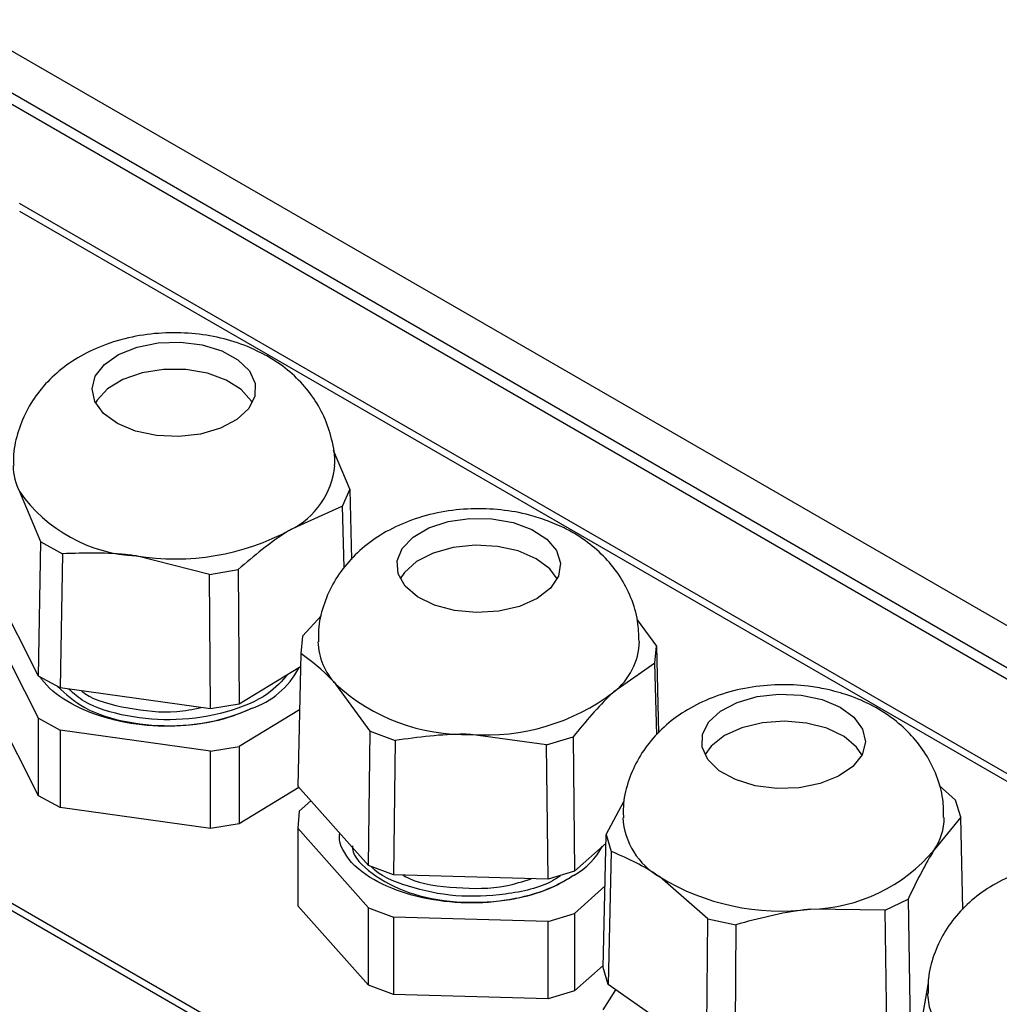
# Model space of a CAD drawing. Units: millimetres. Extents: x 8022 to 45594, y -58601 to 20277.
# Drawn here: x 44130 to 44187, y -55755 to -55698 of the extents above; entities that cross this region are included whole.
import ezdxf

# ---------------------------------------------------------------- set-up
doc = ezdxf.new("R2010")
doc.units = ezdxf.units.MM

msp = doc.modelspace()

# ---------------------------------------------------------------- linework, layer by layer
at = {"color": 7, "linetype": 'Continuous', "lineweight": 25}
for p, q in [((44214.148, -55748.224), (44010.357, -55630.579)), ((43955.592, -55648.805), (44284.892, -55838.905)), ((44285.517, -55838.844), (43956.217, -55648.743)), ((44210.549, -55748.595), (44126.141, -55699.868)), ((44209.694, -55748.755), (44127.331, -55701.208)), ((44129.958, -55708.635), (44203.736, -55751.226)), ((44148.136, -55722.503), (44149.103, -55724.782)), ((44131.189, -55727.819), (44129.962, -55724.919)), ((44148.695, -55725.754), (44149.103, -55724.782)), ((44149.103, -55724.782), (44149.201, -55728.843)), ((44148.695, -55725.754), (44145.659, -55727.117)), ((44148.781, -55729.328), (44148.695, -55725.754)), ((44131.058, -55735.597), (44131.189, -55727.819)), ((44131.189, -55727.819), (44132.443, -55728.509)), ((44132.443, -55728.509), (44132.312, -55736.287)), ((44140.975, -55729.704), (44136.711, -55728.634)), ((44140.975, -55729.704), (44142.637, -55729.422)), ((44141.028, -55737.507), (44140.975, -55729.704)), ((44142.637, -55729.422), (44142.69, -55737.226)), ((44131.058, -55735.597), (44128.531, -55730.629)), ((44146.361, -55733.288), (44147.47, -55732.082)), ((44165.786, -55732.344), (44166.896, -55733.862)), ((44131.058, -55738.046), (44128.531, -55733.078)), ((44146.361, -55733.288), (44146.278, -55734.287)), ((44166.813, -55734.861), (44166.896, -55733.862)), ((44166.896, -55733.862), (44167.021, -55738.902)), ((44146.278, -55734.287), (44146.088, -55741.98)), ((44146.258, -55735.065), (44142.69, -55737.226)), ((44166.813, -55734.861), (44164.428, -55736.521)), ((44166.915, -55739.003), (44166.813, -55734.861)), ((44132.312, -55736.287), (44131.058, -55735.597)), ((44141.028, -55737.507), (44132.312, -55736.287)), ((44150.294, -55738.793), (44148.295, -55736.07)), ((44131.058, -55742.537), (44128.531, -55737.569)), ((44142.69, -55737.226), (44141.028, -55737.507)), ((44146.197, -55737.552), (44142.69, -55739.675)), ((44131.058, -55738.046), (44132.311, -55738.736)), ((44131.058, -55742.537), (44131.058, -55738.046)), ((44141.028, -55739.957), (44132.311, -55738.736)), ((44132.311, -55738.736), (44132.311, -55743.227)), ((44150.192, -55746.584), (44150.294, -55738.793)), ((44150.294, -55738.793), (44151.751, -55739.335)), ((44151.751, -55739.335), (44151.648, -55747.125)), ((44160.52, -55739.58), (44156.136, -55738.984)), ((44160.52, -55739.58), (44162.06, -55739.122)), ((44162.06, -55739.122), (44162.147, -55746.918)), ((44141.028, -55739.957), (44142.69, -55739.675)), ((44141.028, -55744.448), (44141.028, -55739.957)), ((44142.69, -55739.675), (44142.69, -55744.166)), ((44160.607, -55747.376), (44160.52, -55739.58)), ((44146.163, -55742.064), (44142.69, -55744.166)), ((44150.192, -55746.584), (44146.088, -55741.98)), ((44183.293, -55741.951), (44184.252, -55742.789)), ((44132.311, -55743.227), (44131.058, -55742.537)), ((44146.171, -55743.43), (44146.844, -55742.828)), ((44184.544, -55743.775), (44184.252, -55742.789)), ((44141.028, -55744.448), (44132.311, -55743.227)), ((44163.986, -55744.784), (44165.014, -55742.879)), ((44146.171, -55743.43), (44146.088, -55744.429)), ((44184.544, -55743.775), (44183.01, -55745.682)), ((44184.674, -55749.127), (44184.544, -55743.775)), ((44142.69, -55744.166), (44141.028, -55744.448)), ((44150.192, -55749.034), (44146.088, -55744.429)), ((44146.088, -55744.429), (44146.088, -55748.92)), ((44163.798, -55752.501), (44163.986, -55744.784)), ((44163.986, -55744.784), (44164.277, -55745.77)), ((44163.974, -55745.28), (44162.147, -55746.918)), ((44164.277, -55745.77), (44164.09, -55753.486)), ((44151.648, -55747.125), (44150.192, -55746.584)), ((44160.607, -55747.376), (44151.648, -55747.125)), ((44162.147, -55746.918), (44160.607, -55747.376)), ((44169.882, -55749.67), (44167.087, -55747.249)), ((44163.913, -55747.784), (44162.147, -55749.368)), ((44180.161, -55749.166), (44181.494, -55748.527)), ((44181.494, -55748.527), (44181.616, -55756.31)), ((44150.192, -55753.524), (44146.088, -55748.92)), ((44150.192, -55749.034), (44151.648, -55749.575)), ((44150.192, -55753.524), (44150.192, -55749.034)), ((44160.607, -55749.825), (44151.648, -55749.575)), ((44151.648, -55749.575), (44151.648, -55754.066)), ((44160.607, -55749.825), (44162.147, -55749.368)), ((44162.147, -55749.368), (44162.147, -55753.859)), ((44169.816, -55757.472), (44169.882, -55749.67)), ((44169.882, -55749.67), (44171.507, -55750.018)), ((44180.161, -55749.166), (44175.832, -55749.119)), ((44180.283, -55756.949), (44180.161, -55749.166)), ((44160.607, -55754.316), (44160.607, -55749.825)), ((44171.507, -55750.018), (44171.441, -55757.819)), ((44163.802, -55752.375), (44162.147, -55753.859)), ((44164.09, -55753.486), (44163.798, -55752.501)), ((44151.648, -55754.066), (44150.192, -55753.524)), ((44169.816, -55757.472), (44164.09, -55753.486)), ((44182.155, -55756.366), (44182.682, -55753.383)), ((44160.607, -55754.316), (44151.648, -55754.066)), ((44162.147, -55753.859), (44160.607, -55754.316)), ((44163.798, -55754.95), (44164.538, -55753.798))]:
    msp.add_line(p, q, dxfattribs=at)
at = {"color": 8, "linetype": 'Continuous', "lineweight": 25}
msp.add_line((44204.107, -55751), (44129.958, -55708.195), dxfattribs=at)
at = {"color": 7, "linetype": 'Continuous', "lineweight": 25, "flags": 128}
for points in [[(44135.632, -55720.96), (44134.826, -55720.375), (44134.323, -55719.687), (44134.16, -55718.947), (44134.349, -55718.208), (44134.877, -55717.526), (44135.703, -55716.952), (44136.768, -55716.527), (44137.991, -55716.285), (44139.282, -55716.241), (44140.546, -55716.401), (44141.688, -55716.751), (44142.625, -55717.266), (44143.285, -55717.908), (44143.622, -55718.63), (44143.608, -55719.376), (44143.246, -55720.093), (44142.563, -55720.727), (44141.608, -55721.231), (44140.454, -55721.568), (44139.185, -55721.712), (44137.895, -55721.654), (44136.681, -55721.396), (44135.632, -55720.96)], [(44143.461, -55719.76), (44143.401, -55719.653), (44142.818, -55718.986), (44141.945, -55718.435), (44140.847, -55718.04), (44139.605, -55717.832), (44138.311, -55717.824), (44137.062, -55718.018), (44135.95, -55718.399), (44135.057, -55718.94), (44134.45, -55719.599), (44134.358, -55719.76)], [(44154.016, -55731.486), (44153.034, -55731), (44152.315, -55730.379), (44151.913, -55729.669), (44151.858, -55728.923), (44152.153, -55728.196), (44152.778, -55727.542), (44153.685, -55727.009), (44154.807, -55726.638), (44156.061, -55726.455), (44157.354, -55726.474), (44158.59, -55726.694), (44159.678, -55727.098), (44160.537, -55727.657), (44161.102, -55728.328), (44161.333, -55729.063), (44161.211, -55729.806), (44160.747, -55730.504), (44159.974, -55731.102), (44158.95, -55731.559), (44157.751, -55731.839), (44156.465, -55731.921), (44155.189, -55731.801), (44154.016, -55731.486)], [(44161.139, -55729.965), (44160.707, -55729.385), (44159.917, -55728.794), (44158.88, -55728.348), (44157.672, -55728.08), (44156.384, -55728.01), (44155.111, -55728.143), (44153.948, -55728.469), (44152.98, -55728.965), (44152.28, -55729.593), (44152.036, -55729.965)], [(44172.615, -55741.957), (44171.474, -55741.604), (44170.541, -55741.087), (44169.883, -55740.444), (44169.551, -55739.723), (44169.568, -55738.976), (44169.933, -55738.259), (44170.62, -55737.627), (44171.577, -55737.124), (44172.733, -55736.789), (44174.003, -55736.647), (44175.293, -55736.708), (44176.506, -55736.967), (44177.552, -55737.406), (44178.355, -55737.991), (44178.855, -55738.68), (44179.014, -55739.421), (44178.821, -55740.16), (44178.29, -55740.841), (44177.461, -55741.414), (44176.394, -55741.836), (44175.17, -55742.077), (44173.878, -55742.118), (44172.615, -55741.957)], [(44178.816, -55740.17), (44178.511, -55739.725), (44177.779, -55739.109), (44176.786, -55738.63), (44175.607, -55738.324), (44174.327, -55738.212), (44173.044, -55738.304), (44171.851, -55738.593), (44170.836, -55739.056), (44170.077, -55739.661), (44169.713, -55740.17)], [(44182.617, -55754.008), (44182.618, -55754.086), (44182.713, -55754.788), (44182.966, -55755.477), (44183.373, -55756.141), (44183.927, -55756.769), (44184.617, -55757.349), (44185.433, -55757.873), (44186.361, -55758.33)]]:
    msp.add_lwpolyline(points, dxfattribs=at)
at = {"color": 7, "linetype": 'Continuous', "lineweight": 25}
for centre, radius, start, end in [((44132.875, -55723.388), 3.291, 180.1751, 207.7243), ((44143.653, -55722.976), 4.601, 295.8385, 354.6886), ((44137.151, -55719.845), 8.8, 215.2108, 267.1316), ((44138.948, -55714.679), 14.133, 260.8937, 298.3497), ((44150.947, -55733.509), 3.686, 181.5168, 224), ((44162.021, -55733.46), 3.894, 308.1851, 357.9812), ((44141.82, -55732.843), 4.903, 288.7641, 332.1284), ((44155.811, -55727.854), 11.135, 227.5511, 271.675), ((44157.011, -55726.74), 12.276, 265.9139, 307.1735), ((44169.232, -55743.519), 4.303, 183.8967, 240.1028), ((44180.16, -55743.772), 3.43, 326.1707, 359.3823), ((44160.012, -55743.421), 4.279, 299.6232, 331.5593), ((44175.625, -55739.474), 9.647, 271.2294, 319.9487), ((44174.13, -55735.694), 13.532, 238.6375, 277.2254)]:
    msp.add_arc(centre, radius, start, end, dxfattribs=at)
for points, knots in [([(44144.201, -55716.985), (44143.863, -55716.815), (44143.045, -55716.403), (44141.619, -55715.965), (44139.95, -55715.697), (44138.212, -55715.672), (44136.457, -55715.9), (44134.806, -55716.384), (44133.335, -55717.095), (44132.099, -55717.983), (44131.087, -55719.037), (44130.308, -55720.233), (44129.808, -55721.54), (44129.57, -55722.619), (44129.609, -55723.24), (44129.619, -55723.399)], [0, 0, 0, 0, 0.060537, 0.146221, 0.233722, 0.322493, 0.413137, 0.506896, 0.591864, 0.673077, 0.750806, 0.826335, 0.900703, 0.974608, 1, 1, 1, 1]), ([(44148.226, -55723.401), (44148.229, -55723.372), (44148.283, -55722.859), (44148.089, -55721.869), (44147.655, -55720.528), (44146.949, -55719.329), (44146.042, -55718.286), (44145.102, -55717.515), (44144.45, -55717.131), (44144.201, -55716.985)], [0, 0, 0, 0, 0.010835, 0.193886, 0.369769, 0.542044, 0.714558, 0.89138, 1, 1, 1, 1]), ([(44160.574, -55726.595), (44160.231, -55726.479), (44159.36, -55726.186), (44157.871, -55725.928), (44156.137, -55725.865), (44154.382, -55726.057), (44152.719, -55726.502), (44151.225, -55727.178), (44149.956, -55728.037), (44148.907, -55729.067), (44148.091, -55730.243), (44147.546, -55731.535), (44147.267, -55732.679), (44147.294, -55733.375), (44147.303, -55733.607)], [0, 0, 0, 0, 0.061791, 0.157046, 0.252923, 0.350648, 0.451532, 0.54397, 0.632549, 0.717175, 0.799213, 0.879842, 0.959863, 1, 1, 1, 1]), ([(44165.886, -55733.587), (44165.876, -55733.195), (44165.853, -55732.33), (44165.46, -55731.052), (44164.822, -55729.818), (44163.963, -55728.734), (44162.909, -55727.806), (44161.767, -55727.086), (44160.944, -55726.747), (44160.574, -55726.595)], [0, 0, 0, 0, 0.124687, 0.275451, 0.422333, 0.568605, 0.717663, 0.872959, 1, 1, 1, 1]), ([(44145.659, -55727.117), (44145.587, -55727.161), (44144.568, -55727.784), (44143.567, -55728.633), (44142.637, -55729.422)], [0, 0, 0, 0, 0.070309, 1, 1, 1, 1]), ([(44136.711, -55728.634), (44136.591, -55728.618), (44135.156, -55728.424), (44133.74, -55728.468), (44132.443, -55728.509)], [0, 0, 0, 0, 0.0834305, 1, 1, 1, 1]), ([(44148.295, -55736.07), (44148.236, -55736.005), (44147.56, -55735.255), (44146.89, -55734.749), (44146.278, -55734.287)], [0, 0, 0, 0, 0.086467, 1, 1, 1, 1]), ([(44143.398, -55737.486), (44143.049, -55737.637), (44142.014, -55738.085), (44139.943, -55738.514), (44137.337, -55738.543), (44134.809, -55738.07), (44132.653, -55737.137), (44131.526, -55736.222), (44131.165, -55735.687), (44131.132, -55735.638)], [0, 0, 0, 0, 0.0890455, 0.2638646, 0.4385876, 0.6132116, 0.7966922, 0.9813372, 1, 1, 1, 1]), ([(44145.537, -55735.483), (44145.176, -55735.887), (44144.348, -55736.812), (44141.989, -55737.775), (44139.079, -55738.243), (44136.149, -55737.993), (44133.893, -55737.326), (44133.096, -55736.615), (44132.818, -55736.367)], [0, 0, 0, 0, 0.144613, 0.331632, 0.523545, 0.707893, 0.898147, 1, 1, 1, 1]), ([(44132.16, -55736.204), (44132.632, -55736.642), (44133.61, -55737.55), (44136.166, -55738.354), (44139.101, -55738.581), (44141.637, -55738.2), (44142.935, -55737.673), (44143.398, -55737.486)], [0, 0, 0, 0, 0.208674, 0.432507, 0.649391, 0.875176, 1, 1, 1, 1]), ([(44133.544, -55736.459), (44133.609, -55736.512), (44134.227, -55737.011), (44136.198, -55737.491), (44138.614, -55737.794), (44140.012, -55737.522), (44140.481, -55737.431)], [0, 0, 0, 0, 0.045822, 0.433857, 0.809844, 1, 1, 1, 1]), ([(44164.428, -55736.521), (44164.372, -55736.572), (44163.573, -55737.295), (44162.789, -55738.242), (44162.06, -55739.122)], [0, 0, 0, 0, 0.070305, 1, 1, 1, 1]), ([(44176.743, -55736.363), (44176.397, -55736.299), (44175.49, -55736.131), (44173.967, -55736.068), (44172.211, -55736.234), (44170.541, -55736.658), (44169.033, -55737.312), (44167.745, -55738.153), (44166.675, -55739.168), (44165.836, -55740.331), (44165.264, -55741.614), (44164.957, -55742.797), (44164.974, -55743.538), (44164.981, -55743.816)], [0, 0, 0, 0, 0.065135, 0.170699, 0.277722, 0.388077, 0.489808, 0.587484, 0.680721, 0.770968, 0.859568, 0.947435, 1, 1, 1, 1]), ([(44183.557, -55743.803), (44183.554, -55743.45), (44183.546, -55742.621), (44183.181, -55741.372), (44182.565, -55740.124), (44181.723, -55739.028), (44180.687, -55738.083), (44179.459, -55737.3), (44178.131, -55736.711), (44177.184, -55736.473), (44176.743, -55736.363)], [0, 0, 0, 0, 0.096539, 0.226294, 0.352474, 0.47788, 0.605421, 0.738065, 0.87804, 1, 1, 1, 1]), ([(44156.136, -55738.984), (44156.013, -55738.981), (44154.538, -55738.948), (44153.084, -55739.15), (44151.751, -55739.335)], [0, 0, 0, 0, 0.083433, 1, 1, 1, 1]), ([(44149.207, -55746.414), (44148.839, -55745.917), (44148.424, -55745.356), (44148.521, -55744.768), (44148.532, -55744.701)], [0, 0, 0, 0, 0.8864315, 1, 1, 1, 1]), ([(44149.263, -55745.45), (44149.263, -55745.497), (44149.268, -55746.071), (44150.351, -55747.111), (44152.41, -55748.24), (44155.238, -55748.789), (44158.226, -55748.684), (44160.613, -55748.035), (44161.73, -55747.375), (44162.127, -55747.14)], [0, 0, 0, 0, 0.015676, 0.188952, 0.367781, 0.54661, 0.719887, 0.900275, 1, 1, 1, 1]), ([(44183.01, -55745.682), (44182.974, -55745.739), (44182.461, -55746.544), (44181.96, -55747.572), (44181.494, -55748.527)], [0, 0, 0, 0, 0.070302, 1, 1, 1, 1]), ([(44167.087, -55747.249), (44167.006, -55747.193), (44166.063, -55746.545), (44165.129, -55746.14), (44164.277, -55745.77)], [0, 0, 0, 0, 0.086466, 1, 1, 1, 1]), ([(44162.127, -55747.14), (44161.834, -55747.327), (44160.964, -55747.88), (44159.07, -55748.526), (44156.52, -55748.838), (44153.885, -55748.648), (44151.454, -55747.97), (44149.951, -55747.115), (44149.342, -55746.542), (44149.207, -55746.414)], [0, 0, 0, 0, 0.086085, 0.255094, 0.424011, 0.592831, 0.770214, 0.948722, 1, 1, 1, 1]), ([(44161.327, -55747.184), (44161.177, -55747.284), (44160.357, -55747.837), (44158.171, -55748.319), (44155.192, -55748.452), (44152.478, -55747.86), (44150.774, -55747.161), (44150.376, -55746.648), (44150.366, -55746.635)], [0, 0, 0, 0, 0.053083, 0.291566, 0.520646, 0.757068, 0.99349, 1, 1, 1, 1]), ([(44192.769, -55746.337), (44192.42, -55746.322), (44191.488, -55746.283), (44189.955, -55746.431), (44188.284, -55746.841), (44186.769, -55747.486), (44185.472, -55748.319), (44184.392, -55749.328), (44183.543, -55750.485), (44182.96, -55751.763), (44182.641, -55752.955), (44182.653, -55753.709), (44182.658, -55753.998)], [0, 0, 0, 0, 0.071456, 0.190882, 0.313868, 0.427533, 0.536775, 0.641017, 0.741849, 0.840788, 0.938872, 1, 1, 1, 1]), ([(44152.184, -55747.14), (44152.3, -55747.204), (44153.109, -55747.649), (44155.259, -55747.923), (44157.805, -55747.945), (44159.15, -55747.506), (44159.634, -55747.348)], [0, 0, 0, 0, 0.062485, 0.435331, 0.7966, 1, 1, 1, 1]), ([(44175.832, -55749.119), (44175.711, -55749.132), (44174.255, -55749.283), (44172.821, -55749.666), (44171.507, -55750.018)], [0, 0, 0, 0, 0.083427, 1, 1, 1, 1])]:
    msp.add_open_spline(points, degree=3, knots=knots, dxfattribs=at)

doc.saveas('drawing.dxf')
